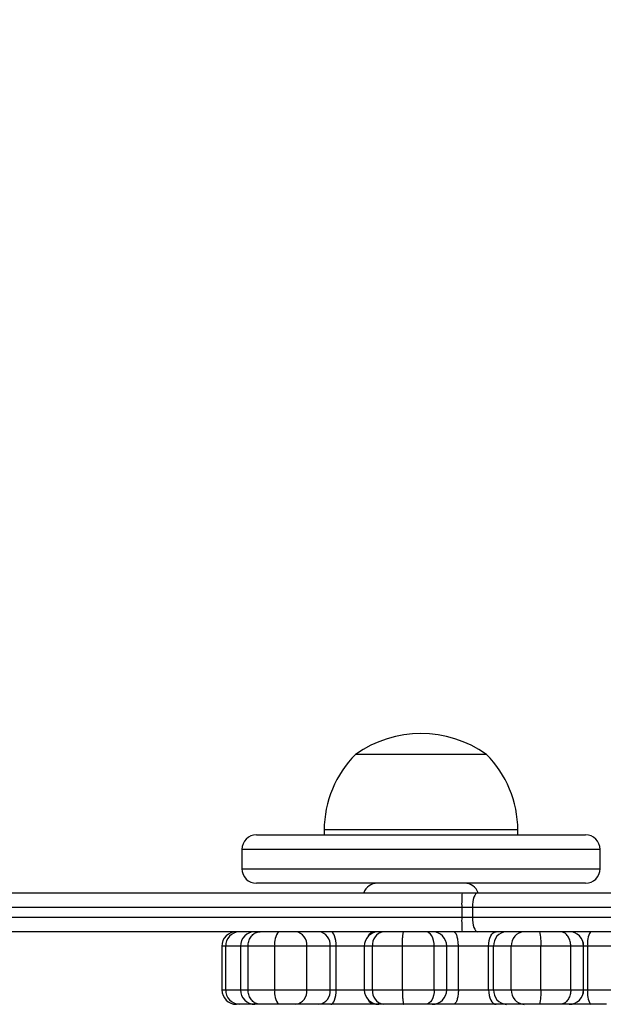
# Model space of a CAD drawing. Units: millimetres. Extents: x -143 to 921, y 220 to 700.
# Drawn here: x 475 to 487, y 371 to 391 of the extents above; entities that cross this region are included whole.
import ezdxf

# ---------------------------------------------------------------- set-up
doc = ezdxf.new("R2010")
doc.units = ezdxf.units.MM
doc.header["$LTSCALE"] = 25
doc.header["$PDSIZE"] = -1
doc.layers.add('VP-DIM', color=7, linetype='Continuous')
doc.layers.add('VP-EQ', color=7, linetype='Continuous', true_color=0x8a3492)
doc.dimstyles.get("Standard").update_dxf_attribs({"dimtxt": 14, "dimasz": 20, "dimexe": 20, "dimexo": 50, "dimgap": 20, "dimtad": 0, "dimdec": 0, "dimzin": 0, "dimdsep": 46, "dimtxsty": 'Standard', "dimcen": -0.09, "dimadec": 0, "dimazin": 0, "dimtfac": 1, "dimtdec": 4, "dimtofl": 0, "dimtmove": 0, "dimatfit": 3, "dimfxl": 70, "dimfxlon": 1, "dimtolj": 1, "dimtzin": 0, "dimarcsym": 0})

# ---------------------------------------------------------------- blocks, each defined once
blk = doc.blocks.new('*D4')
at = {"layer": 'Defpoints', "color": 0}
for p in [(548.989, 621.496), (464.99, 377.496), (548.989, 377.496)]:
    blk.add_point(p, dxfattribs=at)
at = {"layer": 'VP-DIM', "color": 0, "lineweight": -2}
for p, q in [((464.99, 551.496), (464.99, 641.496)), ((548.989, 551.496), (548.989, 641.496)), ((444.99, 621.496), (424.99, 621.496)), ((568.989, 621.496), (588.989, 621.496))]:
    blk.add_line(p, q, dxfattribs=at)
at = {"layer": 'VP-DIM', "color": 0}
for points in [[(444.99, 618.163), (444.99, 624.83), (464.99, 621.496)], [(568.989, 624.83), (568.989, 618.163), (548.989, 621.496)]]:
    blk.add_solid(points, dxfattribs=at)
at = {"layer": 'VP-DIM', "color": 0, "insert": (507.183, 621.496), "char_height": 14, "attachment_point": 5}
blk.add_mtext('\\A1;84', dxfattribs=at)
blk = doc.blocks.new('*D6')
at = {"layer": 'Defpoints', "color": 0}
for p in [(699.053, 680.492), (699.053, 382.492), (314.985, 376.31)]:
    blk.add_point(p, dxfattribs=at)
at = {"layer": 'VP-DIM', "color": 0, "lineweight": -2}
for p, q in [((314.985, 610.492), (314.985, 700.492)), ((699.053, 610.492), (699.053, 700.492)), ((334.985, 680.492), (469.299, 680.492)), ((679.053, 680.492), (546.633, 680.492))]:
    blk.add_line(p, q, dxfattribs=at)
at = {"layer": 'VP-DIM', "color": 0}
for points in [[(334.985, 683.826), (334.985, 677.159), (314.985, 680.492)], [(679.053, 677.159), (679.053, 683.826), (699.053, 680.492)]]:
    blk.add_solid(points, dxfattribs=at)
at = {"layer": 'VP-DIM', "color": 0, "insert": (507.966, 680.492), "char_height": 14, "attachment_point": 5}
blk.add_mtext('\\A1;384', dxfattribs=at)
blk = doc.blocks.new('wd1467')
at = {"color": 7, "linetype": 'Continuous', "lineweight": 25}
for p, q in [((-347.734, 32.583), (-347.398, 32.583)), ((-347.398, 32.583), (-346.959, 32.583)), ((-346.959, 32.583), (-346.777, 32.583)), ((-346.777, 32.583), (-346.351, 32.583)), ((-346.351, 32.583), (-346.03, 32.583)), ((-346.03, 32.583), (-345.663, 32.583)), ((-345.663, 32.583), (-345.454, 32.583)), ((-345.454, 32.583), (-344.568, 32.583)), ((-344.568, 32.583), (-344.132, 32.583)), ((-344.132, 32.583), (-343.997, 32.583)), ((-343.997, 32.583), (-343.543, 32.583)), ((-343.543, 32.583), (-343.119, 32.583)), ((-343.119, 32.583), (-343.029, 32.583)), ((-343.029, 32.583), (-342.925, 32.583)), ((-342.925, 32.583), (-342.037, 32.583)), ((-342.037, 32.583), (-341.791, 32.583)), ((-341.791, 32.583), (-341.308, 32.583)), ((-341.308, 32.583), (-340.961, 32.583)), ((-340.961, 32.583), (-340.578, 32.583)), ((-340.578, 32.583), (-340.47, 32.583)), ((-340.47, 32.583), (-340.447, 32.583)), ((-340.447, 32.583), (-340.142, 32.583)), ((-340.142, 32.583), (-340.087, 32.583)), ((-347.344, 32.283), (-347.983, 32.283)), ((-347.344, 32.283), (-347.344, 31.383)), ((-347.26, 32.283), (-347.26, 31.383)), ((-346.994, 32.283), (-347.259, 32.283)), ((-347.259, 32.283), (-347.259, 31.383)), ((-346.376, 32.283), (-346.994, 32.283)), ((-346.994, 32.283), (-346.994, 31.383)), ((-346.376, 32.283), (-346.376, 31.383)), ((-345.766, 32.283), (-346.376, 32.283)), ((-345.766, 32.283), (-345.766, 31.383)), ((-345.399, 32.283), (-345.766, 32.283)), ((-345.399, 32.283), (-345.399, 31.383)), ((-345.295, 32.283), (-345.399, 32.283)), ((-345.295, 32.283), (-345.295, 31.383)), ((-344.673, 32.283), (-345.295, 32.283)), ((-344.673, 32.283), (-344.673, 31.383)), ((-344.432, 32.283), (-344.432, 31.383)), ((-343.516, 32.283), (-344.174, 32.283)), ((-344.174, 32.283), (-344.174, 31.383)), ((-343.516, 32.283), (-343.516, 31.383)), ((-342.901, 32.283), (-343.516, 32.283)), ((-342.901, 32.283), (-342.901, 31.383)), ((-342.729, 31.383), (-342.729, 32.283)), ((-342.148, 32.283), (-342.148, 31.383)), ((-342.025, 32.283), (-342.148, 32.283)), ((-342.025, 32.283), (-342.025, 31.383)), ((-341.542, 32.283), (-342.025, 32.283)), ((-341.542, 32.283), (-341.542, 31.383)), ((-340.883, 32.283), (-341.542, 32.283)), ((-340.883, 32.283), (-340.883, 31.383)), ((-340.327, 32.283), (-340.883, 32.283)), ((-340.327, 32.283), (-340.327, 31.383)), ((-340.17, 31.383), (-340.17, 32.283)), ((-339.867, 32.283), (-339.867, 31.383)), ((-339.787, 31.383), (-339.787, 32.283)), ((-347.983, 31.383), (-347.344, 31.383)), ((-347.259, 31.383), (-346.994, 31.383)), ((-346.994, 31.383), (-346.376, 31.383)), ((-346.376, 31.383), (-345.766, 31.383)), ((-345.766, 31.383), (-345.399, 31.383)), ((-345.399, 31.383), (-345.295, 31.383)), ((-345.295, 31.383), (-344.673, 31.383)), ((-344.174, 31.383), (-343.516, 31.383)), ((-343.516, 31.383), (-342.901, 31.383)), ((-342.148, 31.383), (-342.025, 31.383)), ((-342.025, 31.383), (-341.542, 31.383)), ((-341.542, 31.383), (-340.883, 31.383)), ((-340.883, 31.383), (-340.327, 31.383)), ((-353.311, 31.083), (-345.067, 31.083)), ((-345.067, 31.083), (-344.75, 31.083)), ((-344.75, 31.083), (-326.559, 31.083)), ((-344.963, 30.783), (-353.207, 30.783)), ((-344.963, 30.583), (-344.963, 30.783)), ((-344.742, 30.783), (-344.963, 30.783)), ((-344.742, 30.583), (-344.742, 30.783)), ((-326.527, 30.783), (-344.742, 30.783)), ((-353.207, 30.583), (-344.963, 30.583)), ((-344.963, 30.583), (-344.742, 30.583)), ((-344.742, 30.583), (-326.527, 30.583)), ((-345.067, 30.283), (-353.311, 30.283)), ((-344.75, 30.283), (-345.067, 30.283)), ((-334.7, 30.283), (-344.75, 30.283)), ((-347.299, 30.083), (-346.979, 30.083)), ((-346.979, 30.083), (-340.501, 30.083)), ((-347.599, 29.783), (-347.599, 29.383)), ((-340.201, 29.383), (-340.201, 29.783)), ((-346.979, 29.083), (-347.299, 29.083)), ((-340.501, 29.083), (-346.979, 29.083)), ((-345.9, 29.083), (-345.9, 28.983)), ((-341.9, 28.983), (-341.9, 29.083)), ((-345.25, 27.423), (-342.55, 27.423))]:
    blk.add_line(p, q, dxfattribs=at)
at = {"color": 8, "linetype": 'Continuous', "lineweight": 25}
for p, q in [((-340.447, 32.583), (-340.447, 32.582)), ((-347.26, 32.283), (-347.344, 32.283)), ((-347.259, 32.283), (-347.26, 32.283)), ((-344.432, 32.283), (-344.673, 32.283)), ((-344.174, 32.283), (-344.432, 32.283)), ((-342.729, 32.283), (-342.901, 32.283)), ((-342.148, 32.283), (-342.729, 32.283)), ((-340.17, 32.283), (-340.327, 32.283)), ((-339.867, 32.283), (-340.17, 32.283)), ((-339.787, 32.283), (-339.867, 32.283)), ((-347.344, 31.383), (-347.26, 31.383)), ((-347.26, 31.383), (-347.259, 31.383)), ((-344.673, 31.383), (-344.432, 31.383)), ((-344.432, 31.383), (-344.174, 31.383)), ((-342.901, 31.383), (-342.729, 31.383)), ((-342.729, 31.383), (-342.148, 31.383)), ((-340.327, 31.383), (-340.17, 31.383)), ((-340.17, 31.383), (-339.867, 31.383)), ((-339.867, 31.383), (-339.787, 31.383)), ((-340.447, 31.083), (-340.447, 31.084)), ((-347.25, 29.783), (-347.599, 29.783)), ((-340.201, 29.783), (-347.25, 29.783)), ((-347.599, 29.383), (-347.25, 29.383)), ((-347.25, 29.383), (-340.201, 29.383)), ((-345.9, 28.983), (-341.9, 28.983))]:
    blk.add_line(p, q, dxfattribs=at)
at = {"color": 7, "linetype": 'Continuous', "lineweight": 25, "flags": 128}
for points in [[(-345.295, 32.283), (-345.298, 32.341), (-345.307, 32.398), (-345.322, 32.45), (-345.341, 32.495), (-345.366, 32.532), (-345.393, 32.56), (-345.423, 32.577), (-345.454, 32.583)], [(-344.174, 32.283), (-344.171, 32.341), (-344.161, 32.398), (-344.144, 32.45), (-344.122, 32.495), (-344.095, 32.532), (-344.065, 32.56), (-344.031, 32.577), (-343.997, 32.583)], [(-342.037, 32.583), (-342.058, 32.577), (-342.079, 32.56), (-342.099, 32.532), (-342.115, 32.495), (-342.129, 32.45), (-342.14, 32.398), (-342.146, 32.341), (-342.148, 32.283)], [(-345.295, 31.383), (-345.298, 31.324), (-345.307, 31.268), (-345.322, 31.216), (-345.341, 31.171), (-345.366, 31.133), (-345.393, 31.106), (-345.423, 31.089), (-345.454, 31.083)], [(-344.174, 31.383), (-344.171, 31.324), (-344.161, 31.268), (-344.144, 31.216), (-344.122, 31.171), (-344.095, 31.133), (-344.065, 31.106), (-344.031, 31.089), (-343.997, 31.083)], [(-342.148, 31.383), (-342.146, 31.324), (-342.14, 31.268), (-342.129, 31.216), (-342.115, 31.171), (-342.099, 31.133), (-342.079, 31.106), (-342.058, 31.089), (-342.037, 31.083)], [(-344.963, 30.783), (-344.965, 30.841), (-344.971, 30.898), (-344.981, 30.95), (-344.994, 30.995), (-345.009, 31.032), (-345.027, 31.06), (-345.047, 31.077), (-345.067, 31.083)], [(-345.067, 30.283), (-345.047, 30.289), (-345.027, 30.306), (-345.009, 30.333), (-344.994, 30.371), (-344.981, 30.416), (-344.971, 30.468), (-344.965, 30.524), (-344.963, 30.583)]]:
    blk.add_lwpolyline(points, dxfattribs=at)
at = {"color": 7, "linetype": 'Continuous', "lineweight": 25}
for centre, radius, start, end in [((-347.805, 32.356), 0.466, 351.0423, 29.181), ((-346.96, 32.283), 0.3, 90, 180), ((-346.959, 32.283), 0.3, 90.0204, 180.0204), ((-345.464, 32.357), 0.916, 165.743, 184.6643), ((-346.049, 32.3), 0.284, 356.6058, 86.1466), ((-345.683, 32.3), 0.284, 356.6062, 86.1463), ((-344.132, 32.283), 0.3, 90, 180), ((-343.168, 32.318), 0.269, 352.4569, 79.6018), ((-343.029, 32.283), 0.3, 0, 90), ((-341.753, 32.312), 0.273, 97.8299, 186.1159), ((-341.271, 32.312), 0.273, 97.8299, 186.1159), ((-341.229, 32.353), 0.353, 348.5886, 40.6396), ((-340.47, 32.283), 0.3, 0, 90), ((-340.155, 32.295), 0.288, 357.6479, 87.4365), ((-340.087, 32.283), 0.3, 0, 90), ((-347.805, 31.31), 0.466, 330.819, 8.9577), ((-346.96, 31.383), 0.3, 180, 270), ((-346.959, 31.383), 0.3, 179.9796, 269.9796), ((-345.464, 31.308), 0.916, 175.3357, 194.2571), ((-346.049, 31.366), 0.284, 273.8533, 3.3942), ((-345.683, 31.366), 0.284, 273.8537, 3.3938), ((-344.132, 31.383), 0.3, 180, 270), ((-343.168, 31.348), 0.269, 280.3982, 7.5431), ((-343.029, 31.383), 0.3, 270, 0), ((-341.753, 31.354), 0.273, 173.8841, 262.1701), ((-341.271, 31.354), 0.273, 173.8841, 262.1701), ((-341.229, 31.313), 0.353, 319.3604, 11.4114), ((-340.47, 31.383), 0.3, 270, 0), ((-340.155, 31.371), 0.288, 272.5635, 2.3521), ((-340.087, 31.383), 0.3, 270, 0), ((-347.472, 30.858), 2.732, 358.4279, 4.7257), ((-347.472, 30.508), 2.732, 355.2743, 1.5721), ((-344.8, 30.383), 0.3, 199.4712, 270), ((-343, 30.383), 0.3, 270, 340.5288), ((-347.299, 29.783), 0.3, 90, 180), ((-340.501, 29.783), 0.3, 0, 90), ((-347.299, 29.383), 0.3, 180, 270), ((-340.501, 29.383), 0.3, 270, 0), ((-343.703, 28.983), 2.197, 180, 225.2397), ((-344.097, 28.983), 2.197, 314.7603, 0), ((-343.9, 29.327), 2.334, 234.6647, 305.3353)]:
    blk.add_arc(centre, radius, start, end, dxfattribs=at)
for points, knots in [([(-346.994, 32.283), (-346.992, 32.317), (-346.987, 32.384), (-346.949, 32.474), (-346.894, 32.542), (-346.836, 32.575), (-346.795, 32.583), (-346.779, 32.583), (-346.777, 32.583)], [0, 0, 0, 0, 0.214669, 0.429342, 0.644004, 0.858675, 0.979463, 1, 1, 1, 1]), ([(-344.673, 32.283), (-344.672, 32.317), (-344.67, 32.384), (-344.652, 32.474), (-344.625, 32.542), (-344.597, 32.574), (-344.578, 32.582), (-344.57, 32.583), (-344.568, 32.583)], [0, 0, 0, 0, 0.2146539, 0.4293151, 0.6439625, 0.8586105, 0.958488, 1, 1, 1, 1]), ([(-343.516, 32.283), (-343.516, 32.317), (-343.517, 32.384), (-343.521, 32.474), (-343.528, 32.542), (-343.536, 32.575), (-343.541, 32.583), (-343.543, 32.583), (-343.543, 32.583)], [0, 0, 0, 0, 0.214665, 0.429325, 0.643992, 0.858662, 0.979464, 1, 1, 1, 1]), ([(-340.578, 32.583), (-340.575, 32.583), (-340.557, 32.583), (-340.51, 32.575), (-340.442, 32.542), (-340.379, 32.474), (-340.336, 32.384), (-340.33, 32.317), (-340.327, 32.283)], [0, 0, 0, 0, 0.020543, 0.141324, 0.356004, 0.570662, 0.785334, 1, 1, 1, 1]), ([(-346.994, 31.383), (-346.992, 31.349), (-346.987, 31.282), (-346.949, 31.192), (-346.894, 31.124), (-346.836, 31.09), (-346.795, 31.083), (-346.779, 31.083), (-346.777, 31.083)], [0, 0, 0, 0, 0.214669, 0.429342, 0.644004, 0.858675, 0.979463, 1, 1, 1, 1]), ([(-344.673, 31.383), (-344.672, 31.349), (-344.67, 31.282), (-344.652, 31.192), (-344.625, 31.124), (-344.597, 31.092), (-344.578, 31.083), (-344.57, 31.083), (-344.568, 31.083)], [0, 0, 0, 0, 0.214654, 0.429315, 0.643962, 0.858611, 0.958488, 1, 1, 1, 1]), ([(-343.516, 31.383), (-343.516, 31.349), (-343.517, 31.282), (-343.521, 31.192), (-343.528, 31.124), (-343.536, 31.09), (-343.541, 31.083), (-343.543, 31.083), (-343.543, 31.083)], [0, 0, 0, 0, 0.214665, 0.429325, 0.643992, 0.858662, 0.979464, 1, 1, 1, 1]), ([(-340.327, 31.383), (-340.33, 31.349), (-340.336, 31.282), (-340.379, 31.192), (-340.442, 31.124), (-340.51, 31.09), (-340.557, 31.083), (-340.575, 31.083), (-340.578, 31.083)], [0, 0, 0, 0, 0.214666, 0.429338, 0.643996, 0.858676, 0.979457, 1, 1, 1, 1])]:
    blk.add_open_spline(points, degree=3, knots=knots, dxfattribs=at)
at = {"color": 8, "linetype": 'Continuous', "lineweight": 25}
for points, knots in [([(-342.925, 32.583), (-342.921, 32.583), (-342.91, 32.582), (-342.882, 32.574), (-342.845, 32.548), (-342.824, 32.507), (-342.816, 32.489)], [0, 0, 0, 0, 0.081445, 0.277453, 0.698768, 1, 1, 1, 1]), ([(-342.819, 31.17), (-342.827, 31.155), (-342.847, 31.117), (-342.882, 31.092), (-342.91, 31.083), (-342.921, 31.083), (-342.925, 31.083)], [0, 0, 0, 0, 0.2722072, 0.711022, 0.9151722, 1, 1, 1, 1])]:
    blk.add_open_spline(points, degree=3, knots=knots, dxfattribs=at)
blk = doc.blocks.new('wd1467 2d')
at = {"rotation": 180}
blk.add_blockref('wd1467', (139.742, 403.279), dxfattribs=at)

msp = doc.modelspace()

# ---------------------------------------------------------------- block references
at = {"layer": 'VP-EQ', "color": 0}
msp.add_blockref('wd1467 2d', (0, 0), dxfattribs=at)

# ---------------------------------------------------------------- dimensions: what is measured, and where the dimension line sits
at = {"layer": 'VP-DIM'}
for base, p1, p2, picture, middle in [((699.053, 680.492), (314.985, 376.31), (699.053, 382.492), '*D6', (507.966, 680.492)), ((548.989, 621.496), (464.99, 377.496), (548.989, 377.496), '*D4', (507.183, 621.496))]:
    dim = msp.add_linear_dim(base=base, p1=p1, p2=p2, dimstyle='Standard', dxfattribs=at)
    dim.commit()
    dim.dimension.update_dxf_attribs({"geometry": picture, "text_midpoint": middle, "dimtype": 160})

doc.saveas('drawing.dxf')
